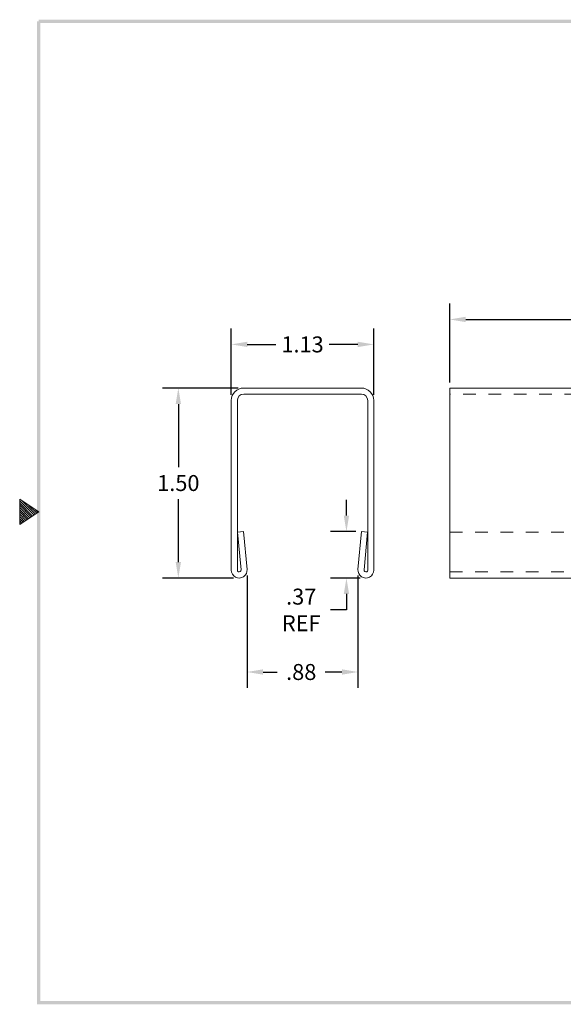
# Model space of a CAD drawing. Units: inches. Extents: x 244.7 to 255.5, y 380.2 to 388.5.
# Drawn here: x 244.7 to 249, y 380.5 to 388.2 of the extents above; entities that cross this region are included whole.
import ezdxf

# ---------------------------------------------------------------- set-up
doc = ezdxf.new("R2010")
doc.units = ezdxf.units.IN
doc.header["$LTSCALE"] = 0.4
doc.header["$MEASUREMENT"] = 0
doc.linetypes.add('HIDDEN', pattern=[0.375, 0.25, -0.125])
for name, color, linetype, lineweight in [('dim', 1, 'Continuous', 9), ('hidden', 5, 'HIDDEN', 9), ('obj', 3, 'Continuous', 20)]:
    doc.layers.add(name, color=color, linetype=linetype, lineweight=lineweight)
doc.dimstyles.get("Standard").update_dxf_attribs({"dimtxt": 0.18, "dimasz": 0.18, "dimexe": 0.18, "dimexo": 0.0625, "dimgap": 0.09, "dimtad": 0, "dimtih": 1, "dimtoh": 1, "dimzin": 0, "dimdsep": 46, "dimtxsty": 'Standard', "dimcen": 0.09, "dimadec": 1, "dimazin": 0, "dimtfac": 1, "dimtofl": 0, "dimtmove": 0, "dimatfit": 3, "dimfxl": 1, "dimtolj": 1, "dimtzin": 0, "dimarcsym": 0})

# ---------------------------------------------------------------- blocks, each defined once
blk = doc.blocks.new('*D2')
at = {"layer": 'Defpoints', "color": 0}
for p in [(246.446, 385.3275), (245.9299, 383.8275), (246.4105, 383.8275)]:
    blk.add_point(p, dxfattribs=at)
at = {"layer": 'dim', "color": 0, "lineweight": -2}
for p, q in [((246.4022, 385.3275), (245.8039, 385.3275)), ((245.9299, 385.2015), (245.9299, 384.7035)), ((245.9299, 383.9535), (245.9299, 384.4515)), ((246.3667, 383.8275), (245.8039, 383.8275))]:
    blk.add_line(p, q, dxfattribs=at)
at = {"layer": 'dim', "color": 0}
for points in [[(245.9089, 385.2015), (245.9509, 385.2015), (245.9299, 385.3275)], [(245.9089, 383.9535), (245.9509, 383.9535), (245.9299, 383.8275)]]:
    blk.add_solid(points, dxfattribs=at)
at = {"layer": 'dim', "color": 0, "insert": (245.9299, 384.5775), "char_height": 0.126, "attachment_point": 5}
blk.add_mtext('\\A1;1.50', dxfattribs=at)
blk = doc.blocks.new('*D3')
at = {"layer": 'Defpoints', "color": 0}
for p in [(246.348, 385.6723), (246.348, 385.2295), (247.473, 385.2295)]:
    blk.add_point(p, dxfattribs=at)
at = {"layer": 'dim', "color": 0, "lineweight": -2}
for p, q in [((246.348, 385.2733), (246.348, 385.7983)), ((247.473, 385.2733), (247.473, 385.7983)), ((246.474, 385.6723), (246.7005, 385.6723)), ((247.347, 385.6723), (247.1205, 385.6723))]:
    blk.add_line(p, q, dxfattribs=at)
at = {"layer": 'dim', "color": 0}
for points in [[(246.474, 385.6933), (246.474, 385.6513), (246.348, 385.6723)], [(247.347, 385.6933), (247.347, 385.6513), (247.473, 385.6723)]]:
    blk.add_solid(points, dxfattribs=at)
at = {"layer": 'dim', "color": 0, "insert": (246.9105, 385.6723), "char_height": 0.126, "attachment_point": 5}
blk.add_mtext('\\A1;1.13', dxfattribs=at)
blk = doc.blocks.new('*D4')
at = {"layer": 'Defpoints', "color": 0}
for p in [(246.473, 383.89), (247.348, 383.89), (246.473, 383.0854)]:
    blk.add_point(p, dxfattribs=at)
at = {"layer": 'dim', "color": 0, "lineweight": -2}
for p, q in [((246.473, 383.8463), (246.473, 382.9594)), ((247.348, 383.8463), (247.348, 382.9594)), ((246.599, 383.0854), (246.7111, 383.0854)), ((247.222, 383.0854), (247.0891, 383.0854))]:
    blk.add_line(p, q, dxfattribs=at)
at = {"layer": 'dim', "color": 0}
for points in [[(246.599, 383.1064), (246.599, 383.0644), (246.473, 383.0854)], [(247.222, 383.1064), (247.222, 383.0644), (247.348, 383.0854)]]:
    blk.add_solid(points, dxfattribs=at)
at = {"layer": 'dim', "color": 0, "insert": (246.9001, 383.0854), "char_height": 0.126, "attachment_point": 5}
blk.add_mtext('\\A1;.88', dxfattribs=at)
blk = doc.blocks.new('*D5')
at = {"layer": 'Defpoints', "color": 0}
for p in [(254.0058, 385.8693), (248.0727, 385.3275), (254.0058, 385.3275)]:
    blk.add_point(p, dxfattribs=at)
at = {"layer": 'dim', "color": 0, "lineweight": -2}
for p, q in [((248.0727, 385.3713), (248.0727, 385.9953)), ((254.0058, 385.3713), (254.0058, 385.9953)), ((248.1987, 385.8693), (250.4617, 385.8693)), ((253.8798, 385.8693), (251.6167, 385.8693))]:
    blk.add_line(p, q, dxfattribs=at)
at = {"layer": 'dim', "color": 0}
for points in [[(248.1987, 385.8903), (248.1987, 385.8483), (248.0727, 385.8693)], [(253.8798, 385.8903), (253.8798, 385.8483), (254.0058, 385.8693)]]:
    blk.add_solid(points, dxfattribs=at)
at = {"layer": 'dim', "color": 0, "insert": (251.0392, 385.8693), "char_height": 0.126, "attachment_point": 5}
blk.add_mtext('\\A1;120.00 REF', dxfattribs=at)
blk = doc.blocks.new('bahw')
at = {"color": 7}
for p, q in [((0.4358, 4.8775), (0.5858, 4.7775)), ((0.4358, 4.8775), (0.4358, 4.6775)), ((0.4358, 4.8659), (0.5488, 4.7528)), ((0.4358, 4.8482), (0.5382, 4.7458)), ((0.4358, 4.8305), (0.5276, 4.7387)), ((0.454, 4.8654), (0.5595, 4.7599)), ((0.507, 4.83), (0.5701, 4.767)), ((0.4358, 4.8128), (0.517, 4.7316)), ((0.4358, 4.7952), (0.5064, 4.7246)), ((0.5858, 4.7775), (0.4358, 4.6775)), ((0.4358, 4.7775), (0.4958, 4.7175)), ((0.4358, 4.7598), (0.4852, 4.7104)), ((0.5601, 4.7946), (0.5807, 4.7741)), ((0.4358, 4.7421), (0.4746, 4.7033)), ((0.4358, 4.7245), (0.464, 4.6963)), ((0.4358, 4.7068), (0.4534, 4.6892)), ((0.4358, 4.6891), (0.4428, 4.6821))]:
    blk.add_line(p, q, dxfattribs=at)
for points in [[(0.5733, 0.89), (0.5983, 0.915), (0.5733, 8.6525), (0.5983, 8.6525)], [(0.5858, 8.665), (0.5858, 8.64), (11.0983, 8.665), (11.0733, 8.64)], [(11.0983, 0.89), (11.0733, 0.915), (0.5733, 0.89), (0.5983, 0.915)]]:
    blk.add_trace(points, dxfattribs=at)
blk = doc.blocks.new('*D7')
at = {"layer": 'Defpoints', "color": 0}
for p in [(247.3759, 384.1942), (247.2571, 383.8275), (247.4105, 383.8275)]:
    blk.add_point(p, dxfattribs=at)
at = {"layer": 'dim', "color": 0, "lineweight": -2}
for p, q in [((247.2571, 384.3202), (247.2571, 384.4462)), ((247.3322, 384.1942), (247.1311, 384.1942)), ((247.3667, 383.8275), (247.1311, 383.8275)), ((247.2571, 383.7015), (247.2571, 383.5755)), ((247.2571, 383.5755), (247.1311, 383.5755))]:
    blk.add_line(p, q, dxfattribs=at)
at = {"layer": 'dim', "color": 0}
for points in [[(247.2361, 384.3202), (247.2781, 384.3202), (247.2571, 384.1942)], [(247.2361, 383.7015), (247.2781, 383.7015), (247.2571, 383.8275)]]:
    blk.add_solid(points, dxfattribs=at)
at = {"layer": 'dim', "color": 0, "insert": (246.9001, 383.5755), "char_height": 0.126, "attachment_point": 5}
blk.add_mtext('\\A1;.37\\PREF', dxfattribs=at)

msp = doc.modelspace()

# ---------------------------------------------------------------- linework, layer by layer
at = {"layer": 'hidden'}
for p, q in [((251.0795, 385.2795), (248.0727, 385.2795)), ((248.0727, 384.1897), (250.7062, 384.1897)), ((248.0727, 383.8755), (250.5986, 383.8755))]:
    msp.add_line(p, q, dxfattribs=at)
at = {"layer": 'obj'}
for p, q in [((246.446, 385.3275), (247.375, 385.3275)), ((246.446, 385.2795), (247.375, 385.2795)), ((248.0727, 385.3275), (248.0727, 383.8275)), ((251.0959, 385.3275), (248.0727, 385.3275)), ((246.348, 383.89), (246.348, 385.2295)), ((246.396, 383.89), (246.396, 385.2295)), ((247.425, 383.89), (247.425, 385.2295)), ((247.473, 383.89), (247.473, 385.2295)), ((246.3973, 384.1897), (246.4451, 384.1942)), ((246.3973, 384.1897), (246.4249, 383.8914)), ((246.4451, 384.1942), (246.4727, 383.8958)), ((247.3759, 384.1942), (247.3483, 383.8958)), ((247.4237, 384.1897), (247.3759, 384.1942)), ((247.4237, 384.1897), (247.396, 383.8914)), ((248.0727, 383.8275), (250.5821, 383.8275))]:
    msp.add_line(p, q, dxfattribs=at)
for centre, radius, start, end in [((246.446, 385.2295), 0.098, 90, 180), ((246.446, 385.2295), 0.05, 90, 180), ((247.375, 385.2295), 0.098, 0, 90), ((247.375, 385.2295), 0.05, 0, 90), ((246.4105, 383.89), 0.0625, 180, 5.29575), ((246.4105, 383.89), 0.0145, 180, 5.29575), ((247.4105, 383.89), 0.0625, 174.70425, 0), ((247.4105, 383.89), 0.0145, 174.70425, 0)]:
    msp.add_arc(centre, radius, start, end, dxfattribs=at)

# ---------------------------------------------------------------- block references
at = {"layer": 'dim'}
msp.add_blockref('bahw', (244.2416, 379.5714), dxfattribs=at)

# ---------------------------------------------------------------- dimensions: what is measured, and where the dimension line sits
dim = msp.add_linear_dim(base=(254.0058, 385.8693), p1=(248.0727, 385.3275), p2=(254.0058, 385.3275), text='120.00 REF', dimstyle='Standard', override={"dimscale": 0.7, "dimzin": 4}, dxfattribs=at)
dim.commit()
dim.dimension.update_dxf_attribs({"geometry": '*D5', "text_midpoint": (251.0392, 385.8693)})
dim = msp.add_linear_dim(base=(246.3479840947, 385.6723203143), p1=(247.4729840947, 385.2295184485), p2=(246.3479840947, 385.2295184485), dimstyle='Standard', override={"dimscale": 0.7, "dimzin": 4}, dxfattribs=at)
dim.commit()
dim.dimension.update_dxf_attribs({"geometry": '*D3', "text_midpoint": (246.9104840947, 385.6723203143)})
dim = msp.add_linear_dim(base=(245.9299, 383.8275), p1=(246.446, 385.3275), p2=(246.4105, 383.8275), angle=90, dimstyle='Standard', override={"dimscale": 0.7, "dimzin": 4}, dxfattribs=at)
dim.commit()
dim.dimension.update_dxf_attribs({"geometry": '*D2', "text_midpoint": (245.9299, 384.5775)})
dim = msp.add_linear_dim(base=(247.2571, 383.8275), p1=(247.3759, 384.1942), p2=(247.4105, 383.8275), angle=90, text='<>\\PREF', dimstyle='Standard', override={"dimscale": 0.7, "dimzin": 4}, dxfattribs=at)
dim.commit()
dim.dimension.update_dxf_attribs({"geometry": '*D7', "text_midpoint": (246.9001, 383.5755), "dimtype": 160})
dim = msp.add_linear_dim(base=(246.4729840947, 383.0854378143), p1=(247.3479840947, 383.8900184485), p2=(246.4729840947, 383.8900184485), dimstyle='Standard', override={"dimscale": 0.7, "dimzin": 4}, dxfattribs=at)
dim.commit()
dim.dimension.update_dxf_attribs({"geometry": '*D4', "text_midpoint": (246.9001458773, 383.0854378143), "dimtype": 160})

doc.saveas('drawing.dxf')
